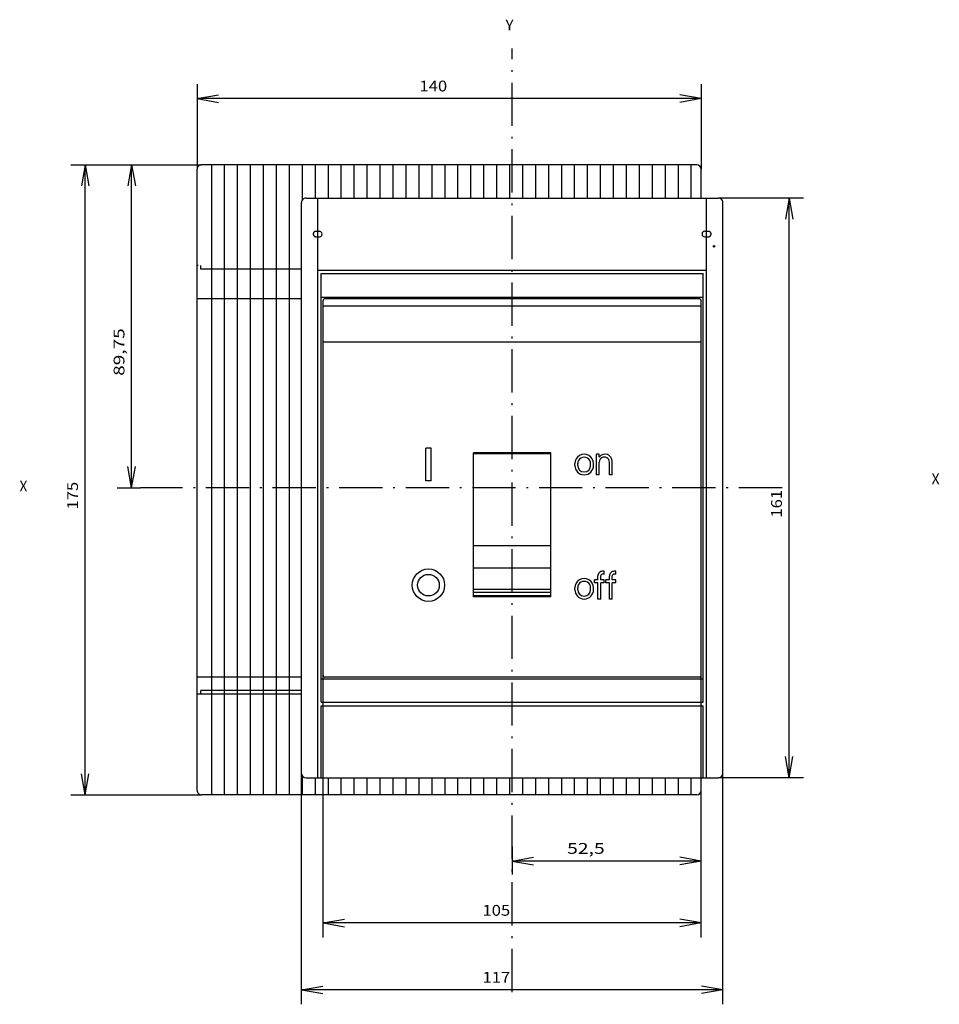
# Model space of a CAD drawing. Extents: x -376 to 928, y 340 to 923.
# Drawn here: x -376 to -120, y 599 to 873 of the extents above; entities that cross this region are included whole.
import ezdxf
from ezdxf.enums import TextEntityAlignment as Align

# ---------------------------------------------------------------- set-up
doc = ezdxf.new("R2010")
doc.units = 0
doc.linetypes.add('DASHDOT', pattern=[18.5, 12, -3, 0.5, -3])
doc.linetypes.add('DASHSPACE', pattern=[30, 12, -18])
doc.layers.get('0').update_dxf_attribs({"linetype": 'CONTINUOUS'})
doc.styles.get("Standard").update_dxf_attribs({"font": 'isocp.shx'})

# ---------------------------------------------------------------- blocks, each defined once
blk = doc.blocks.new('BLOCK25')
at = {"color": 7, "width": 0.977783}
blk.add_text('X', height=3, rotation=270, dxfattribs=at).set_placement((111, 288), (111, 285.799988), align=Align.FIT)
blk = doc.blocks.new('BLOCK39')
at = {"color": 3}
for p, q in [((30.737057, -56.338249), (189.237061, -56.338249)), ((29.487057, -57.588249), (29.487057, -172.088257)), ((190.487061, -57.588249), (190.487061, -172.088257)), ((29.487057, -60.838249), (48.487057, -60.838249)), ((29.487057, -61.838249), (49.487057, -61.838249)), ((48.487057, -60.838249), (49.487057, -60.838249)), ((49.487053, -60.838249), (190.487061, -60.838249)), ((49.487057, -61.838249), (49.487057, -167.838257)), ((50.487057, -61.838249), (50.487057, -167.838257)), ((50.487057, -61.838249), (56.987057, -61.838249)), ((56.987057, -61.838249), (56.987057, -167.838257)), ((56.987057, -61.838249), (162.987061, -61.838249)), ((162.987061, -61.838249), (162.987061, -167.838257)), ((162.987061, -61.838249), (169.487061, -61.838249)), ((169.487061, -61.838249), (169.487061, -167.838257)), ((170.487061, -60.838249), (170.487061, -168.838257)), ((179.737061, -60.838249), (179.737061, -61.338249)), ((181.237061, -60.838249), (181.237061, -61.338249)), ((29.487057, -167.838257), (49.487057, -167.838257)), ((29.487057, -168.838257), (48.487057, -168.838257)), ((48.487057, -168.838257), (49.487057, -168.838257)), ((49.487057, -168.838257), (190.487061, -168.838257)), ((50.487057, -167.838257), (56.987057, -167.838257)), ((56.987057, -167.838257), (162.987061, -167.838257)), ((162.987061, -167.838257), (169.487061, -167.838257)), ((179.737061, -168.338257), (179.737061, -168.838257)), ((181.237061, -168.338257), (181.237061, -168.838257)), ((30.737057, -173.338257), (189.237061, -173.338257))]:
    blk.add_line(p, q, dxfattribs=at)
at = {"color": 3, "linetype": 'DASHSPACE'}
for p, q in [((179.737061, -60.338249), (179.737061, -60.838249)), ((181.237061, -60.338249), (181.237061, -60.838249)), ((179.737061, -168.838257), (179.737061, -169.338257)), ((181.237061, -168.838257), (181.237061, -169.338257))]:
    blk.add_line(p, q, dxfattribs=at)
at = {"color": 3}
for centre, radius, start, end in [((30.737057, -57.588249), 1.25, 90.000005, 180.000001), ((189.237061, -57.588249), 1.25, 0.000003, 90.000005), ((180.487061, -61.338249), 0.75, 180.000001, 0.000003), ((180.487061, -168.338257), 0.75, 0.000003, 180.000001), ((30.737057, -172.088257), 1.25, 180.000001, 270), ((189.237061, -172.088257), 1.25, 270, 0.000003)]:
    blk.add_arc(centre, radius, start, end, dxfattribs=at)
at = {"color": 3, "linetype": 'DASHSPACE'}
for centre, start, end in [((180.487061, -60.338249), 0.000003, 180.000001), ((180.487061, -169.338257), 180.000001, 0.000003)]:
    blk.add_arc(centre, 0.75, start, end, dxfattribs=at)
at = {"color": 3}
blk.add_point((109.987053, -114.838249), dxfattribs=at)
blk = doc.blocks.new('BLOCK40')
at = {"color": 7, "width": 0.977778}
blk.add_text('X', height=3, rotation=270, dxfattribs=at).set_placement((109, 22), (109, 19.799999), align=Align.FIT)
blk = doc.blocks.new('BLOCK41')
at = {"color": 7, "width": 0.977776}
blk.add_text('Y', height=3, rotation=270, dxfattribs=at).set_placement((237, -113), (237, -115.199997), align=Align.FIT)
blk = doc.blocks.new('BLOCK42')
at = {"color": 7, "width": 1.432751}
blk.add_text('175', height=3, rotation=359.99997768, dxfattribs=at).set_placement((103.987045, 5.748413), (111.687027, 5.74841), align=Align.FIT)
blk = doc.blocks.new('BLOCK43')
at = {"color": 7, "width": 1.386794}
blk.add_text('140', height=3, rotation=270, dxfattribs=at).set_placement((220.073853, -89.088257), (220.073853, -96.788239), align=Align.FIT)
blk = doc.blocks.new('BLOCK44')
at = {"color": 7, "width": 1.487695}
blk.add_text('52,5', height=3, rotation=269.99997259, dxfattribs=at).set_placement((8.387011, -130.088257), (8.387006, -140.538223), align=Align.FIT)
blk = doc.blocks.new('BLOCK45')
at = {"color": 7, "width": 1.432751}
blk.add_text('105', height=3, rotation=270.00002232, dxfattribs=at).set_placement((-8.809546, -106.588257), (-8.809543, -114.288239), align=Align.FIT)
blk = doc.blocks.new('BLOCK46')
at = {"color": 7, "width": 1.445028}
blk.add_text('89,75', height=3, rotation=359.9999783, dxfattribs=at).set_placement((141.112045, -7.151123), (154.312012, -7.151128), align=Align.FIT)
blk = doc.blocks.new('BLOCK47')
at = {"color": 7, "width": 1.65591}
blk.add_text('117', height=3, rotation=270.00001488, dxfattribs=at).set_placement((-27.394632, -106.588257), (-27.39463, -114.288239), align=Align.FIT)
blk = doc.blocks.new('BLOCK48')
at = {"color": 7, "width": 1.65591}
blk.add_text('161', height=3, dxfattribs=at).set_placement((101.737061, -189.754517), (109.437042, -189.754517), align=Align.FIT)

msp = doc.modelspace()

# ---------------------------------------------------------------- linework, layer by layer
at = {"color": 7, "linetype": 'DASHDOT'}
for p, q in [((-239.042736, 602.624752), (-239.042736, 864.580378)), ((-164.083134, 742.608309), (-342.272082, 742.608309))]:
    msp.add_line(p, q, dxfattribs=at)
at = {"color": 7}
for p, q in [((-326.542728, 854.695124), (-326.542728, 831.108347)), ((-186.542728, 854.695078), (-186.542728, 831.108301)), ((-326.542728, 850.695124), (-320.633915, 851.737009)), ((-326.542728, 850.695124), (-320.633915, 849.653238)), ((-186.542728, 850.695078), (-326.542728, 850.695124)), ((-186.542728, 850.695078), (-192.451664, 851.736963)), ((-186.542728, 850.695078), (-192.451664, 849.653193)), ((-361.629398, 832.358301), (-325.292728, 832.358301)), ((-357.629398, 832.358301), (-358.671391, 826.449457)), ((-357.629398, 832.358301), (-356.587528, 826.449457)), ((-357.629398, 657.358301), (-357.629398, 832.358301)), ((-348.729862, 832.358301), (-325.292728, 832.358301)), ((-344.729862, 832.358301), (-345.771732, 826.449457)), ((-344.729862, 832.358301), (-343.687992, 826.449457)), ((-344.729862, 742.608316), (-344.729862, 832.358301)), ((-187.792774, 832.358301), (-325.292751, 832.358301)), ((-322.492752, 657.358301), (-322.492752, 832.358301)), ((-318.89275, 657.358301), (-318.89275, 832.358301)), ((-315.292751, 657.358301), (-315.292751, 832.358301)), ((-311.692753, 657.358301), (-311.692753, 832.358301)), ((-308.092754, 657.358301), (-308.092754, 832.358301)), ((-304.492764, 657.358301), (-304.492764, 832.358301)), ((-300.892757, 657.358301), (-300.892757, 832.358301)), ((-297.292751, 822.608286), (-297.292751, 832.358301)), ((-293.69276, 823.108301), (-293.69276, 832.358301)), ((-290.092754, 823.108301), (-290.092754, 832.358301)), ((-286.492764, 823.108301), (-286.492764, 832.358301)), ((-282.892757, 823.108301), (-282.892757, 832.358301)), ((-279.292751, 823.108301), (-279.292751, 832.358301)), ((-275.69276, 823.108301), (-275.69276, 832.358301)), ((-272.092754, 823.108301), (-272.092754, 832.358301)), ((-268.492764, 823.108301), (-268.492764, 832.358301)), ((-264.892757, 823.108301), (-264.892757, 832.358301)), ((-261.292751, 823.108301), (-261.292751, 832.358301)), ((-257.69276, 823.108301), (-257.69276, 832.358301)), ((-254.092754, 823.108301), (-254.092754, 832.358301)), ((-250.492764, 823.108301), (-250.492764, 832.358301)), ((-246.892757, 823.108301), (-246.892757, 832.358301)), ((-243.292751, 823.108301), (-243.292751, 832.358301)), ((-239.69276, 823.108301), (-239.69276, 832.358301)), ((-236.092754, 823.108301), (-236.092754, 832.358301)), ((-232.492764, 823.108301), (-232.492764, 832.358301)), ((-228.892757, 823.108301), (-228.892757, 832.358301)), ((-225.292759, 823.108301), (-225.292759, 832.358301)), ((-221.692768, 823.108301), (-221.692768, 832.358301)), ((-218.092762, 823.108301), (-218.092762, 832.358301)), ((-214.492771, 823.108301), (-214.492771, 832.358301)), ((-210.892765, 823.108301), (-210.892765, 832.358301)), ((-207.292759, 823.108301), (-207.292759, 832.358301)), ((-203.692768, 823.108301), (-203.692768, 832.358301)), ((-200.092762, 823.108301), (-200.092762, 832.358301)), ((-196.492771, 823.108301), (-196.492771, 832.358301)), ((-192.892765, 823.108301), (-192.892765, 832.358301)), ((-189.292759, 823.108301), (-189.292759, 832.358301)), ((-326.542751, 804.358316), (-326.542751, 831.108301)), ((-186.542759, 823.108301), (-186.542759, 831.108301)), ((-326.542776, 662.6583), (-326.542776, 827.058298)), ((-158.126469, 823.108316), (-181.792728, 823.108316)), ((-162.126469, 823.108316), (-163.168339, 817.199472)), ((-162.126469, 823.108316), (-161.084476, 817.199472)), ((-162.126469, 662.108313), (-162.126469, 823.108316)), ((-326.292751, 804.358316), (-326.542751, 804.358316)), ((-325.542751, 803.358316), (-325.542751, 804.358316)), ((-297.542736, 803.358316), (-325.542751, 803.358316)), ((-297.542736, 795.108301), (-326.542776, 795.108301)), ((-291.542736, 703.2791), (-291.542736, 794.608301)), ((-186.542728, 793.108271), (-291.542736, 793.108271)), ((-187.042728, 795.108301), (-291.042736, 795.108301)), ((-186.542759, 700.349085), (-186.542759, 794.608301)), ((-186.542728, 783.108271), (-291.542736, 783.108271)), ((-291.542736, 743.108294), (-291.542736, 755.108294)), ((-186.542744, 743.108294), (-186.542744, 755.108294)), ((-261.542736, 753.608294), (-263.042736, 753.608294)), ((-263.042736, 744.608294), (-263.042736, 753.608294)), ((-261.542736, 744.608294), (-261.542736, 753.608294)), ((-249.792736, 712.358294), (-249.792736, 752.358278)), ((-228.292736, 752.358278), (-249.792736, 752.358278)), ((-228.292736, 752.093813), (-249.792736, 752.093813)), ((-228.292736, 712.358294), (-228.292736, 752.358278)), ((-215.64275, 746.258295), (-215.64275, 751.958292)), ((-214.842747, 751.958292), (-215.64275, 751.958292)), ((-214.842747, 751.158297), (-214.842747, 751.958292)), ((-221.64275, 748.858294), (-221.64275, 749.358294)), ((-220.842747, 748.858294), (-220.842747, 749.358294)), ((-217.242741, 748.858294), (-217.242741, 749.358294)), ((-216.442738, 748.858294), (-216.442738, 749.358294)), ((-214.842747, 746.258295), (-214.842747, 749.758295)), ((-212.042744, 746.258295), (-212.042744, 749.758295)), ((-211.242741, 746.258295), (-211.242741, 749.958292)), ((-344.729862, 742.608316), (-345.771732, 748.51716)), ((-344.729862, 742.608316), (-343.687992, 748.51716)), ((-261.542736, 744.608294), (-263.042736, 744.608294)), ((-214.842747, 746.258295), (-215.64275, 746.258295)), ((-211.242741, 746.258295), (-212.042744, 746.258295)), ((-348.729862, 742.608301), (-342.272099, 742.608316)), ((-291.542736, 722.608294), (-291.542736, 742.108294)), ((-186.542744, 722.608286), (-186.542744, 742.108294)), ((-228.292736, 726.483614), (-249.792736, 726.483614)), ((-291.542736, 709.608294), (-291.542736, 721.608294)), ((-228.292736, 720.367151), (-249.792736, 720.367151)), ((-213.492741, 719.458292), (-213.942738, 719.458292)), ((-213.492741, 718.658297), (-213.492741, 719.458292)), ((-210.292744, 719.458292), (-210.742741, 719.458292)), ((-210.292744, 718.658297), (-210.292744, 719.458292)), ((-186.542744, 709.608294), (-186.542744, 721.608286)), ((-216.192738, 716.258295), (-216.192738, 717.058291)), ((-215.242741, 717.058291), (-216.192738, 717.058291)), ((-215.242741, 717.058291), (-215.242741, 718.158297)), ((-214.442738, 717.058291), (-214.442738, 718.158297)), ((-213.492741, 717.058291), (-214.442738, 717.058291)), ((-213.492741, 718.658297), (-213.942738, 718.658297)), ((-213.492741, 716.258295), (-213.492741, 717.058291)), ((-212.992741, 716.258295), (-212.992741, 717.058291)), ((-212.042744, 717.058291), (-212.992741, 717.058291)), ((-212.042744, 717.058291), (-212.042744, 718.158297)), ((-211.242741, 717.058291), (-211.242741, 718.158297)), ((-210.292744, 717.058291), (-211.242741, 717.058291)), ((-210.292744, 718.658297), (-210.742741, 718.658297)), ((-210.292744, 716.258295), (-210.292744, 717.058291)), ((-228.292736, 714.419329), (-249.792736, 714.419329)), ((-228.292736, 713.616587), (-249.792736, 713.616587)), ((-221.64275, 714.358294), (-221.64275, 714.858294)), ((-220.842747, 714.358294), (-220.842747, 714.858294)), ((-217.242741, 714.358294), (-217.242741, 714.858294)), ((-216.442738, 714.358294), (-216.442738, 714.858294)), ((-215.242741, 716.258295), (-216.192738, 716.258295)), ((-215.242741, 711.758295), (-215.242741, 716.258295)), ((-214.442738, 711.758295), (-214.442738, 716.258295)), ((-213.492741, 716.258295), (-214.442738, 716.258295)), ((-212.042744, 716.258295), (-212.992741, 716.258295)), ((-212.042744, 711.758295), (-212.042744, 716.258295)), ((-211.242741, 711.758295), (-211.242741, 716.258295)), ((-210.292744, 716.258295), (-211.242741, 716.258295)), ((-228.292736, 712.622789), (-249.792736, 712.622789)), ((-228.292736, 712.358294), (-249.792736, 712.358294)), ((-214.442738, 711.758295), (-215.242741, 711.758295)), ((-211.242741, 711.758295), (-212.042744, 711.758295)), ((-291.542736, 690.608309), (-291.542736, 708.608294)), ((-186.542728, 690.608309), (-186.542728, 708.608294)), ((-291.542728, 617.811708), (-291.542728, 703.279093)), ((-186.542728, 617.811713), (-186.542728, 700.349085)), ((-297.542736, 690.108309), (-326.542776, 690.108309)), ((-276.542736, 690.108309), (-291.042736, 690.108309)), ((-266.542751, 690.108309), (-276.542736, 690.108309)), ((-211.542759, 690.108309), (-266.542751, 690.108309)), ((-201.542759, 690.108309), (-211.542759, 690.108309)), ((-187.042728, 690.108309), (-201.542759, 690.108309)), ((-186.542728, 635.008254), (-186.542728, 690.608313)), ((-297.542736, 686.358286), (-325.542751, 686.358286)), ((-325.542751, 685.358286), (-325.542751, 686.358286)), ((-326.542751, 658.608301), (-326.542751, 685.358286)), ((-326.292751, 685.358286), (-326.542751, 685.358286)), ((-297.542736, 685.358286), (-326.292751, 685.358286)), ((-162.126469, 662.108313), (-163.168339, 668.01716)), ((-162.126469, 662.108313), (-161.084476, 668.01716)), ((-357.629398, 657.358301), (-358.671391, 663.267149)), ((-357.629398, 657.358301), (-356.587528, 663.267149)), ((-297.542728, 599.226622), (-297.542728, 663.358305)), ((-297.292751, 657.358301), (-297.292751, 662.608336)), ((-293.69276, 657.358301), (-293.69276, 662.108313)), ((-290.092754, 657.358301), (-290.092754, 662.108313)), ((-286.492764, 657.358301), (-286.492764, 662.108313)), ((-282.892757, 657.358301), (-282.892757, 662.108313)), ((-279.292751, 657.358301), (-279.292751, 662.108313)), ((-275.69276, 657.358301), (-275.69276, 662.108313)), ((-272.092754, 657.358301), (-272.092754, 662.108313)), ((-268.492764, 657.358301), (-268.492764, 662.108313)), ((-264.892757, 657.358301), (-264.892757, 662.108313)), ((-261.292751, 657.358301), (-261.292751, 662.108313)), ((-257.69276, 657.358301), (-257.69276, 662.108313)), ((-254.092754, 657.358301), (-254.092754, 662.108313)), ((-250.492764, 657.358301), (-250.492764, 662.108313)), ((-246.892757, 657.358301), (-246.892757, 662.108313)), ((-243.292751, 657.358301), (-243.292751, 662.108313)), ((-239.69276, 657.358301), (-239.69276, 662.108313)), ((-236.092754, 657.358301), (-236.092754, 662.108313)), ((-232.492764, 657.358301), (-232.492764, 662.108313)), ((-228.892757, 657.358301), (-228.892757, 662.108313)), ((-225.292759, 657.358301), (-225.292759, 662.108313)), ((-221.692768, 657.358301), (-221.692768, 662.108313)), ((-218.092762, 657.358301), (-218.092762, 662.108313)), ((-214.492771, 657.358301), (-214.492771, 662.108313)), ((-210.892765, 657.358301), (-210.892765, 662.108313)), ((-207.292759, 657.358301), (-207.292759, 662.108313)), ((-203.692768, 657.358301), (-203.692768, 662.108313)), ((-200.092762, 657.358301), (-200.092762, 662.108313)), ((-196.492771, 657.358301), (-196.492771, 662.108313)), ((-192.892765, 657.358301), (-192.892765, 662.108313)), ((-189.292759, 657.358301), (-189.292759, 662.108313)), ((-186.542759, 658.608301), (-186.542759, 662.108313)), ((-158.126469, 662.108313), (-181.792728, 662.108313)), ((-180.542728, 599.226625), (-180.542728, 663.358313)), ((-361.629398, 657.358301), (-325.292728, 657.358301)), ((-187.792774, 657.358301), (-325.292751, 657.358301)), ((-239.042728, 643.00827), (-239.042728, 635.271652)), ((-239.042728, 639.00827), (-233.133915, 640.050158)), ((-186.542728, 639.008253), (-192.451542, 640.050142)), ((-239.042728, 639.00827), (-233.133915, 637.966381)), ((-186.542728, 639.008253), (-239.042728, 639.00827)), ((-186.542728, 639.008253), (-192.451542, 637.966364)), ((-291.542728, 621.811708), (-285.633915, 622.853599)), ((-186.542728, 621.811713), (-291.542728, 621.811708)), ((-291.542728, 621.811708), (-285.633915, 620.76982)), ((-186.542728, 621.811713), (-192.451664, 622.853601)), ((-186.542728, 621.811713), (-192.451664, 620.769824)), ((-297.542728, 603.22662), (-291.633915, 604.268509)), ((-180.542728, 603.226625), (-186.451542, 604.268515)), ((-180.542728, 603.226625), (-297.542728, 603.22662)), ((-297.542728, 603.22662), (-291.633915, 602.184732)), ((-180.542728, 603.226625), (-186.451542, 602.184736))]:
    msp.add_line(p, q, dxfattribs=at)
at = {"color": 3}
for p, q in [((-187.042744, 795.108301), (-291.042736, 795.108301)), ((-277.542736, 690.108324), (-291.042736, 690.108324)), ((-266.042736, 690.108324), (-277.542736, 690.108324)), ((-241.492184, 690.108324), (-266.042736, 690.108324)), ((-212.042744, 690.108324), (-236.593456, 690.108324)), ((-200.542744, 690.108324), (-212.042744, 690.108324)), ((-187.042744, 690.108324), (-200.542744, 690.108324))]:
    msp.add_line(p, q, dxfattribs=at)
at = {"color": 7}
for centre, radius in [((-182.961521, 809.698542), 0.2), ((-262.292736, 715.608294), 4.5), ((-262.292736, 715.608294), 3)]:
    msp.add_circle(centre, radius, dxfattribs=at)
for centre, radius, start, end in [((-325.292751, 831.108301), 1.25, 90, 180.000003), ((-187.792774, 831.108301), 1.25, 0.000028, 90), ((-291.042736, 794.608301), 0.5, 90, 180.000003), ((-187.042728, 794.608301), 0.5, 0.000001, 90), ((-219.042744, 749.358294), 2.6, 0.000001, 180.000003), ((-213.242741, 749.958292), 2, 0.000001, 143.130102), ((-219.042744, 749.358294), 1.8, 0.000001, 180.000003), ((-213.442738, 749.758295), 1.4, 0.000001, 180.000003), ((-219.042744, 748.858294), 2.6, 180.000003, 0.000001), ((-219.042744, 748.858294), 1.8, 180.000003, 0.000001), ((-213.942738, 718.158297), 1.3, 90, 180.000003), ((-210.742741, 718.158297), 1.3, 90, 180.000003), ((-219.042744, 714.858294), 2.6, 0.000001, 180.000003), ((-219.042744, 714.858294), 1.8, 0.000001, 180.000003), ((-213.942738, 718.158297), 0.5, 90, 180.000003), ((-210.742741, 718.158297), 0.5, 90, 180.000003), ((-219.042744, 714.358294), 2.6, 180.000003, 0.000001), ((-219.042744, 714.358294), 1.8, 180.000003, 0.000001), ((-291.042736, 690.608309), 0.5, 180.000003, 270.000005), ((-187.042728, 690.608309), 0.5, 270.000005, 0.000001), ((-325.292751, 658.608301), 1.25, 180.000003, 270.000005), ((-187.792774, 658.608301), 1.25, 270.000005, 359.999973)]:
    msp.add_arc(centre, radius, start, end, dxfattribs=at)
at = {"color": 3}
for centre, start, end in [((-291.042736, 794.608301), 90, 180.000003), ((-187.042744, 794.608301), 0.000001, 90), ((-291.042736, 690.608324), 180.000003, 270.000005), ((-187.042744, 690.608324), 270.000005, 0.000001)]:
    msp.add_arc(centre, 0.5, start, end, dxfattribs=at)

# ---------------------------------------------------------------- block references
at = {"rotation": 90}
for name, p in [('BLOCK41', (-353.880985, 632.621256)), ('BLOCK43', (-353.880985, 632.621256)), ('BLOCK39', (-353.880985, 632.621256)), ('BLOCK46', (-353.880985, 632.621256)), ('BLOCK25', (165.446568, 632.621248)), ('BLOCK40', (-353.880985, 632.621256)), ('BLOCK42', (-353.880985, 632.621256)), ('BLOCK48', (-353.880985, 632.621256)), ('BLOCK44', (-353.880985, 632.621256)), ('BLOCK45', (-353.880985, 632.621256)), ('BLOCK47', (-353.880985, 632.621256))]:
    msp.add_blockref(name, p, dxfattribs=at)

doc.saveas('drawing.dxf')
